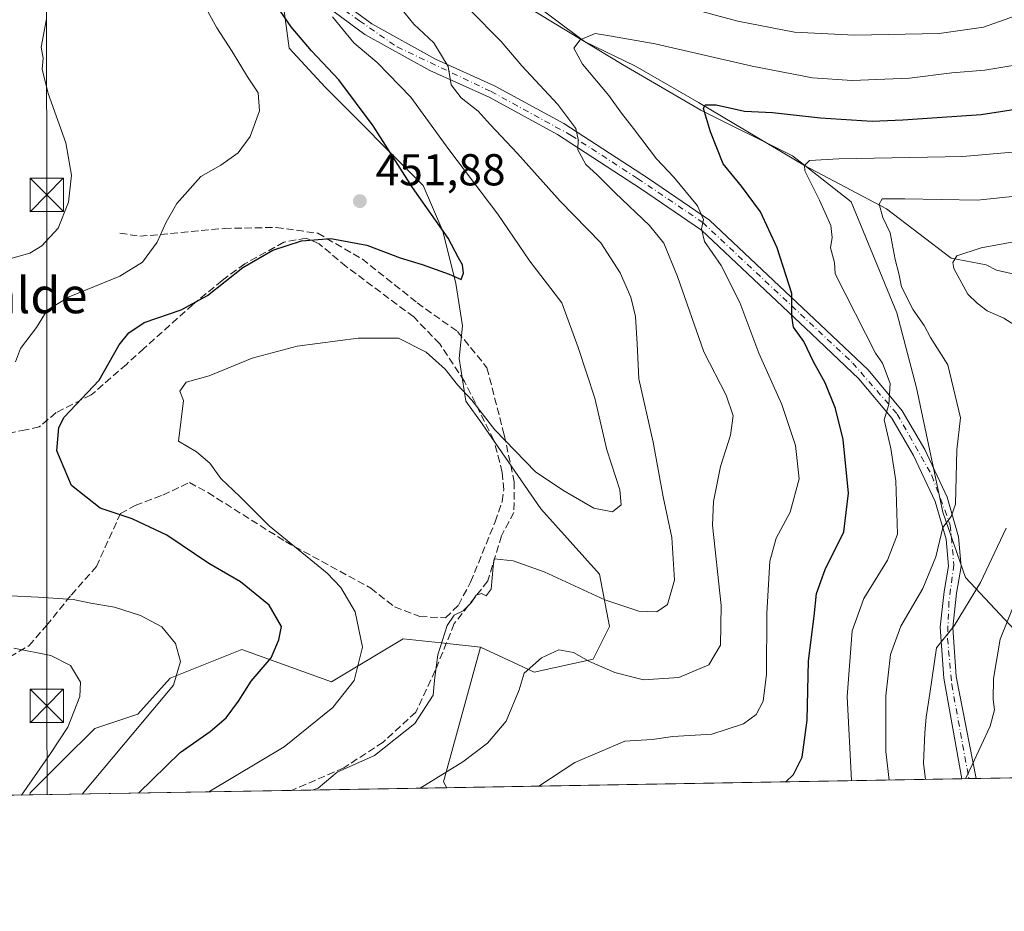
# Model space of a CAD drawing. Units: metres. Extents: x 616811 to 620238, y 4780330 to 4782703.
# Drawn here: x 618348 to 618569, y 4780330 to 4780530 of the extents above; entities that cross this region are included whole.
import ezdxf
from ezdxf.enums import TextEntityAlignment as Align

# ---------------------------------------------------------------- set-up
doc = ezdxf.new("R2010")
doc.units = ezdxf.units.M
doc.header["$MEASUREMENT"] = 0
doc.linetypes.add('DGN Style 3', pattern=[2.307223458686699, 1.648016756204785, -0.6592067024819142])
doc.linetypes.add('DGN Style 4', pattern=[2.6384748266838614, 1.318413404963828, -0.6592067024819142, 0.001648016756204785, -0.6592067024819142])
for name, color, linetype, lineweight in [('Arbolado forestal CxS', 92, 'Continuous', 0), ('Cima', 7, 'Continuous', 0), ('Comarca CxS', 21, 'Continuous', 0), ('Comunidad Autónoma CxS', 142, 'Continuous', 0), ('Corriente natural lineal', 142, 'Continuous', 13), ('Curva de nivel maestra', 30, 'Continuous', 30), ('Curva de nivel normal', 30, 'Continuous', 0), ('Municipio CxS', 4, 'Continuous', 0), ('Muro lineal', 1, 'DGN Style 3', 13), ('Pastizal CxS', 92, 'Continuous', 0), ('Pista pavimentada Cxs', 135, 'Continuous', 0), ('Pista pavimentada eje', 135, 'DGN Style 4', 0), ('Provincia CxS', 1, 'Continuous', 0), ('Punto de cota en terreno', 7, 'Continuous', 0), ('Rótulo de punto de cota en terreno', 7, 'Continuous', 0), ('Senda', 7, 'DGN Style 3', 0), ('Tendido', 6, 'Continuous', 0), ('Texto cartográfico', 7, 'Continuous', 0), ('Torre de tendido puntual', 7, 'Continuous', 0)]:
    doc.layers.add(name, color=color, linetype=linetype, lineweight=lineweight)
doc.styles.add('Style-Arial', font='txt')

# ---------------------------------------------------------------- blocks, each defined once
blk = doc.blocks.new('*U7')
at = {"layer": 'Pastizal CxS', "color": 92, "linetype": 'Continuous', "lineweight": 0}
for points in [[(618571.3492999999, 4780393.1173, 405.372199999998), (618560.3519000001, 4780404.846899999, 412.9186999999947), (618555.2207000004, 4780419.509099999, 416.3016999999964), (618549.3547, 4780447.3693, 418.581600000005), (618544.9555000003, 4780464.231100001, 416.8739999999962), (618534.6907000003, 4780489.157299999, 418.0565000000061), (618521.4935, 4780499.4211, 421.8025000000052), (618500.9666999998, 4780509.6853, 425.7725999999967), (618483.3701, 4780519.949300001, 429.068299999999), (618455.5109000001, 4780536.8115, 433.1742999999988)], [(618406.3901000004, 4780539.7445, 448.4703000000009), (618408.5915000001, 4780523.615700001, 451.7921000000061), (618416.6545000002, 4780514.817700001, 451.8678000000073), (618438.6489000004, 4780492.823100001, 449.6306999999942), (618443.0487000003, 4780482.559699999, 450.2930000000051), (618445.9813000001, 4780470.829299999, 449.6674999999959), (618447.4471000005, 4780461.2983, 448.1837999999989), (618446.7143000001, 4780453.967700001, 446.3665000000037), (618448.1804999998, 4780444.437100001, 444.7372999999934), (618451.8466999996, 4780439.304500001, 444.3831000000064), (618465.0428999999, 4780420.2435, 443.468200000003), (618478.2399000004, 4780405.5803, 441.8368999999948), (618480.4391000001, 4780393.850299999, 438.4689999999973), (618476.7732999995, 4780386.518100001, 435.6739999999991), (618463.5768999998, 4780383.586300001, 435.4904999999999), (618458.7599, 4780385.8585, 436.6051000000007), (618451.5330999997, 4780389.267300001, 438.9606000000058), (618442.6753000002, 4780390.209100001, 440.7232999999979), (618434.1227000002, 4780391.1183, 443.0004999999946), (618418.0377000002, 4780381.467499999, 447.1312999999937), (618397.9313000003, 4780388.705900001, 452.4523999999947), (618381.8463000003, 4780382.271700001, 456.3334999999934), (618374.6080999998, 4780374.2293, 456.6359999999986), (618364.9571000002, 4780371.012499999, 459.075800000006), (618357.7191000005, 4780363.774499999, 459.9847000000009), (618350.4807000002, 4780356.5361, 460.1431000000011), (618350.4020999996, 4780356.0777, 460.0800000000018), (618206.3733000001, 4780353.571000001, 500.599000000002)]]:
    blk.add_polyline3d(points, dxfattribs=at)
blk = doc.blocks.new('*U10')
at = {"layer": 'Arbolado forestal CxS', "color": 92, "linetype": 'Continuous', "lineweight": 0}
blk.add_polyline3d([(618451.5330999997, 4780389.267300001, 438.9606000000058), (618443.1791000003, 4780359.031300001, 435.4241000000038), (618443.9676999999, 4780357.7061, 434.8125), (618350.4020999996, 4780356.0777, 460.0800000000018), (618350.4807000002, 4780356.5361, 460.1431000000011), (618357.7191000005, 4780363.774499999, 459.9847000000009), (618364.9571000002, 4780371.012499999, 459.075800000006), (618374.6080999998, 4780374.2293, 456.6359999999986), (618381.8463000003, 4780382.271700001, 456.3334999999934), (618397.9313000003, 4780388.705900001, 452.4523999999947), (618418.0377000002, 4780381.467499999, 447.1312999999937), (618434.1227000002, 4780391.1183, 443.0004999999946), (618442.6753000002, 4780390.209100001, 440.7232999999979)], close=True, dxfattribs=at)
blk = doc.blocks.new('5PATER')
at = {"layer": 'Punto de cota en terreno', "linetype": 'Continuous', "lineweight": 0}
h = blk.add_hatch(color=51, dxfattribs=at)
edge = h.paths.add_edge_path()
edge.add_ellipse((0, 0), major_axis=(-0.1095731443231308, -0.1110710700762829), ratio=0.9994222409660322, start_angle=0, end_angle=360)
blk = doc.blocks.new('5TTEND')
at = {"layer": 'Cima', "color": 7, "linetype": 'Continuous', "lineweight": 0}
for p, q in [((-0.375, 0.3754), (0.375, -0.3746)), ((0.3720000000000001, 0.3784000000000001), (-0.3720000000000001, -0.3776))]:
    blk.add_line(p, q, dxfattribs=at)
at = {"layer": 'Cima', "color": 7, "linetype": 'Continuous', "lineweight": 0, "flags": 128}
blk.add_lwpolyline([(-0.375, -0.3746), (0.375, -0.3746), (0.375, 0.3754), (-0.375, 0.3754), (-0.3720000000000001, -0.3776)], dxfattribs=at)

msp = doc.modelspace()

# ---------------------------------------------------------------- linework, layer by layer
at = {"layer": 'Arbolado forestal CxS', "color": 92, "linetype": 'Continuous', "lineweight": 0, "extrusion": (0.3598496723406857, -0.205862392399224, 0.910015872780233), "elevation": -761153.328507797, "flags": 128}
msp.add_lwpolyline([(4456478.356902238, 1671840.39410484), (4456447.963758704, 1671831.863649378), (4456447.205162731, 1671830.388397982)], dxfattribs=at)
at = {"layer": 'Arbolado forestal CxS', "color": 92, "linetype": 'Continuous', "lineweight": 0, "extrusion": (0.2614190990088074, 0.004549543155369357, 0.9652146685222416), "elevation": 183843.6830089195, "flags": 128}
msp.add_lwpolyline([(4768872.641031116, -677216.0826636162), (4768872.641031115, -677137.2155185293)], dxfattribs=at)
at = {"layer": 'Arbolado forestal CxS', "color": 92, "linetype": 'Continuous', "lineweight": 0, "extrusion": (0.2360824712512331, 0.004108846428558366, 0.9717243354722251), "elevation": 166068.0538005917, "flags": 128}
msp.add_lwpolyline([(4768871.918827989, -681716.2973899334), (4768871.91882799, -681597.3531615405)], dxfattribs=at)
at = {"layer": 'Arbolado forestal CxS', "color": 92, "linetype": 'Continuous', "lineweight": 0, "extrusion": (0.4412580326268972, 0.007665781189776092, 0.897347527127027), "elevation": 309954.5294080105, "flags": 128}
msp.add_lwpolyline([(4768894.169789929, -629312.2328139653), (4768894.169789928, -629310.474924253)], dxfattribs=at)
at = {"layer": 'Arbolado forestal CxS', "color": 92, "linetype": 'Continuous', "lineweight": 0, "extrusion": (0.414123219747386, 0.007229466062619525, 0.9101921191081078), "elevation": 291089.4604923619, "flags": 128}
msp.add_lwpolyline([(4768834.736901448, -638703.1806010798), (4768834.736901448, -638701.3992771509)], dxfattribs=at)
at = {"layer": 'Arbolado forestal CxS', "color": 92, "linetype": 'Continuous', "lineweight": 0, "extrusion": (0.297153538132979, 0.005172050607695215, 0.954815701938109), "elevation": 208908.5449547806, "flags": 128}
msp.add_lwpolyline([(4768871.196823456, -669678.1041995261), (4768871.196823456, -669616.5985148967)], dxfattribs=at)
at = {"layer": 'Arbolado forestal CxS', "color": 92, "linetype": 'Continuous', "lineweight": 0, "extrusion": (0.1965587778712993, 0.00342038524281558, 0.9804860773139679), "elevation": 138337.5830288055, "flags": 128}
msp.add_lwpolyline([(4768873.986801226, -687747.4388526785), (4768873.986801226, -687711.892018826)], dxfattribs=at)
at = {"layer": 'Arbolado forestal CxS', "color": 92, "linetype": 'Continuous', "lineweight": 0}
for points in [[(618649.426, 4780361.2819, 387.7553000000044), (618443.9676999999, 4780357.7061, 434.8125), (618443.1791000003, 4780359.031300001, 435.4241000000038), (618451.5330999997, 4780389.267300001, 438.9606000000058), (618458.7599, 4780385.8585, 436.6051000000007), (618463.5768999998, 4780383.586300001, 435.4904999999999), (618476.7732999995, 4780386.518100001, 435.6739999999991), (618480.4391000001, 4780393.850299999, 438.4689999999973), (618478.2399000004, 4780405.5803, 441.8368999999948), (618465.0428999999, 4780420.2435, 443.468200000003), (618451.8466999996, 4780439.304500001, 444.3831000000064), (618448.1804999998, 4780444.437100001, 444.7372999999934), (618446.7143000001, 4780453.967700001, 446.3665000000037), (618447.4471000005, 4780461.2983, 448.1837999999989), (618445.9813000001, 4780470.829299999, 449.6674999999959), (618443.0487000003, 4780482.559699999, 450.2930000000051), (618438.6489000004, 4780492.823100001, 449.6306999999942), (618416.6545000002, 4780514.817700001, 451.8678000000073), (618408.5915000001, 4780523.615700001, 451.7921000000061), (618406.3901000004, 4780539.7445, 448.4703000000009)], [(618451.5330999997, 4780389.267300001, 438.9606000000058), (618458.7599, 4780385.8585, 436.6051000000007), (618463.5768999998, 4780383.586300001, 435.4904999999999), (618476.7732999995, 4780386.518100001, 435.6739999999991), (618480.4391000001, 4780393.850299999, 438.4689999999973), (618478.2399000004, 4780405.5803, 441.8368999999948), (618465.0428999999, 4780420.2435, 443.468200000003), (618451.8466999996, 4780439.304500001, 444.3831000000064), (618448.1804999998, 4780444.437100001, 444.7372999999934), (618446.7143000001, 4780453.967700001, 446.3665000000037), (618447.4471000005, 4780461.2983, 448.1837999999989), (618445.9813000001, 4780470.829299999, 449.6674999999959), (618443.0487000003, 4780482.559699999, 450.2930000000051), (618438.6489000004, 4780492.823100001, 449.6306999999942), (618416.6545000002, 4780514.817700001, 451.8678000000073), (618408.5915000001, 4780523.615700001, 451.7921000000061), (618406.3901000004, 4780539.7445, 448.4703000000009)], [(618455.5109000001, 4780536.8115, 433.1742999999988), (618483.3701, 4780519.949300001, 429.068299999999), (618500.9666999998, 4780509.6853, 425.7725999999967), (618521.4935, 4780499.4211, 421.8025000000052), (618534.6907000003, 4780489.157299999, 418.0565000000061), (618544.9555000003, 4780464.231100001, 416.8739999999962), (618549.3547, 4780447.3693, 418.581600000005), (618555.2207000004, 4780419.509099999, 416.3016999999964), (618560.3519000001, 4780404.846899999, 412.9186999999947), (618571.3492999999, 4780393.1173, 405.372199999998)], [(618455.5109000001, 4780536.8115, 433.1742999999988), (618483.3701, 4780519.949300001, 429.068299999999), (618500.9666999998, 4780509.6853, 425.7725999999967), (618521.4935, 4780499.4211, 421.8025000000052), (618534.6907000003, 4780489.157299999, 418.0565000000061), (618544.9555000003, 4780464.231100001, 416.8739999999962), (618549.3547, 4780447.3693, 418.581600000005), (618555.2207000004, 4780419.509099999, 416.3016999999964), (618560.3519000001, 4780404.846899999, 412.9186999999947), (618571.3492999999, 4780393.1173, 405.372199999998)], [(618451.5330999997, 4780389.267300001, 438.9606000000058), (618442.6753000002, 4780390.209100001, 440.7232999999979), (618434.1227000002, 4780391.1183, 443.0004999999946), (618418.0377000002, 4780381.467499999, 447.1312999999937), (618397.9313000003, 4780388.705900001, 452.4523999999947), (618381.8463000003, 4780382.271700001, 456.3334999999934), (618374.6080999998, 4780374.2293, 456.6359999999986), (618364.9571000002, 4780371.012499999, 459.075800000006), (618357.7191000005, 4780363.774499999, 459.9847000000009), (618350.4807000002, 4780356.5361, 460.1431000000011), (618350.4020999996, 4780356.0778, 460.0800000000018)]]:
    msp.add_polyline3d(points, dxfattribs=at)
at = {"layer": 'Comarca CxS', "color": 21, "linetype": 'Continuous', "lineweight": 0}
msp.add_3dface([(620238.0400009258, 4780388.929982164), (616850.8700008983, 4780329.979982166), (616811.1000008978, 4782643.559982143), (620197.1400009242, 4782702.509982143)], dxfattribs=at)
at = {"layer": 'Comunidad Autónoma CxS', "color": 142, "linetype": 'Continuous', "lineweight": 0}
msp.add_3dface([(620238.0400009258, 4780388.929982164), (616850.8700008983, 4780329.979982166), (616811.1000008978, 4782643.559982143), (620197.1400009242, 4782702.509982143)], dxfattribs=at)
at = {"layer": 'Corriente natural lineal', "color": 142, "linetype": 'Continuous', "lineweight": 13}
msp.add_polyline3d([(618336.4901000002, 4780606.130100001, 462.1641999999993), (618342.1401000004, 4780607.270099999, 460.0148999999947), (618356.7301000003, 4780608.350099999, 455.6496000000043), (618376.6401000004, 4780604.700099999, 450.6281000000017), (618393.5900999998, 4780589.720100001, 445.4214000000065), (618413.2701000003, 4780577.440099999, 440.7958000000072), (618414.7901, 4780575.8201, 440.7648000000045), (618435.4901000002, 4780553.640100001, 436.3997999999993), (618449.3601000002, 4780542.220100001, 433.9569000000047), (618460.6201, 4780535.800100001, 432.9312999999966), (618474.8250000002, 4780525.1237, 430.9082000000053), (618486.2801000001, 4780519.5701, 428.6331999999966), (618500.4336999999, 4780511.405200001, 425.9977000000072), (618524.2100000001, 4780497.310000001, 420.7250000000058), (618542.5762999998, 4780487.540100001, 415.3604999999953), (618557.1074999999, 4780476.4801, 411.0029000000068), (618565, 4780475, 409.4149999999936), (618567.2654999997, 4780473.8026, 408.7167000000045), (618574.2194999997, 4780472.263300001, 407.3595999999961)], dxfattribs=at)
at = {"layer": 'Curva de nivel maestra', "color": 30, "linetype": 'Continuous', "lineweight": 30, "flags": 128}
for points, elevation in [([(618374.7744000005, 4780356.5021), (618384.1299999999, 4780365.5801), (618390.8600000005, 4780370.290100001), (618394.4699999997, 4780373.350099999), (618397.2100000001, 4780377.140100001), (618400.0800000001, 4780381.610099999), (618404.5700000003, 4780386.870100001), (618406.29, 4780390.860099999), (618406.8799999999, 4780393.840100001), (618404.0499999998, 4780398.6501), (618397.6500000004, 4780403.860099999), (618390.54, 4780408.030099999), (618381.1200000001, 4780414.350099999), (618373.3799999999, 4780418.020099999), (618366.1600000003, 4780420.420100001), (618359.7199999997, 4780425.460100001), (618356.4500000002, 4780433.2601), (618356.8799999999, 4780438.470100001), (618358.0899999999, 4780440.860099999), (618365.9699999997, 4780449.1601), (618370.4299999997, 4780457.020099999), (618372.5700000003, 4780459.7601), (618376.0700000003, 4780462.050100001), (618384.3099999996, 4780464.870100001), (618390.2800000003, 4780468.120100001), (618398.1799999997, 4780474.380100001), (618404.8799999999, 4780478.290100001), (618411.3200000003, 4780480.350099999), (618417.9100000003, 4780480.880100001), (618426, 4780479.4001), (618433.4800000006, 4780476.540100001), (618438.4500000002, 4780475.100099999), (618444.4800000006, 4780472.890100001), (618447.1500000004, 4780471.7401), (618447.7199999997, 4780473.1601), (618447.4900000002, 4780475.0001), (618446.5499999998, 4780476.5701), (618444.2199999997, 4780480.950099999), (618436.2599999999, 4780492.3201), (618427.4199999999, 4780506.1501), (618419.7300000006, 4780516.460100001), (618413.5700000003, 4780522.970100001), (618409.0599999996, 4780528.360099999), (618405.8700000001, 4780532.920100001)], 450), ([(618520.0294000005, 4780359.030099999), (618521.7199999997, 4780360.690099999), (618523.7000000002, 4780364.540100001), (618524.8300000001, 4780372.840100001), (618525.0800000001, 4780386.170100001), (618526.3700000001, 4780396.170100001), (618526.9199999999, 4780401.280099999), (618528.8200000003, 4780406.630100001), (618533, 4780415.100099999), (618534.0599999996, 4780423.780099999), (618532.8700000001, 4780435.8301), (618531.1799999997, 4780442.7501), (618528.8499999996, 4780448.530099999), (618526.2400000002, 4780453.2401), (618524.0899999999, 4780457.770099999), (618521.7100000001, 4780460.9801), (618521.3499999996, 4780463.4901), (618521.3899999997, 4780468.5801), (618518.0999999996, 4780478.8301), (618514.3399999999, 4780486.9001), (618510.0499999998, 4780492.640100001), (618505.9400000004, 4780497.6801), (618503.1200000001, 4780504.8101), (618501.5599999996, 4780510.090100001), (618501.9500000002, 4780510.870100001), (618504.3799999999, 4780510.9001), (618510.7599999999, 4780509.5001), (618517, 4780509.1801), (618527.7800000003, 4780507.960100001), (618539.3600000005, 4780507.220100001), (618546.2999999998, 4780507.5101), (618563.8300000001, 4780508.710100001), (618588.8700000001, 4780512.610099999)], 425)]:
    msp.add_lwpolyline(points, dxfattribs=dict(at, elevation=elevation))
at = {"layer": 'Curva de nivel normal', "color": 30, "linetype": 'Continuous', "lineweight": 0, "flags": 128}
for points, elevation in [([(618347.1799999997, 4780453.26), (618348.2999999998, 4780456.25), (618351.9100000003, 4780460.930000001), (618354.2800000003, 4780464.83), (618359.1799999997, 4780467.83), (618370.5999999996, 4780472.480000001), (618375.6600000003, 4780475.619999999), (618378.9900000002, 4780480.07), (618381, 4780484.57), (618383.3600000005, 4780488.74), (618388.7199999997, 4780494.84), (618393.2400000002, 4780497.380000001), (618397.1500000004, 4780500.15), (618399.8200000003, 4780503.810000001), (618401.9000000004, 4780509.57), (618401.6200000001, 4780513.58), (618399.2199999997, 4780517.199999999), (618395.7699999996, 4780522.84), (618392.3600000005, 4780528.180000001), (618386.1299999999, 4780539.470000001)], 455), ([(618574.0700000003, 4780531.74), (618564.4000000004, 4780528.32), (618554.4000000004, 4780526.9), (618535.3899999997, 4780526.5), (618521.9500000002, 4780527.210000001), (618509.2400000002, 4780529.640000001), (618482.7999999998, 4780536.859999999)], 435), ([(618418.3300000001, 4780530.640000001), (618423.0700000003, 4780524.82), (618428.29, 4780520.4), (618435.9000000004, 4780512.609999999), (618444.4100000003, 4780500.9), (618455.3600000005, 4780486.350000001), (618462.5899999999, 4780475.789999999), (618469.75, 4780466.5), (618473.4199999999, 4780456.460000001), (618477.1799999997, 4780445.100000001), (618479.8200000003, 4780433.529999999), (618482.7599999999, 4780424.5), (618483.0899999999, 4780421.16), (618481.1399999997, 4780419.560000001), (618476.9500000002, 4780420.390000001), (618470.0099999999, 4780424.480000001), (618463.8099999996, 4780428.550000001), (618454.6900000004, 4780438.02), (618449.5599999996, 4780444.609999999), (618446.3700000001, 4780448.109999999), (618443.54, 4780451.609999999), (618439.3300000001, 4780455.41), (618433.1299999999, 4780458.52), (618424.0199999996, 4780458.560000001), (618410.3899999997, 4780456.74), (618400.3099999996, 4780454.039999999), (618390.6399999997, 4780450.060000001), (618385.4800000006, 4780448.66), (618384.0800000001, 4780446.680000001), (618384.8600000005, 4780444.59), (618383.7599999999, 4780435.439999999), (618387.79, 4780433.07), (618390.79, 4780430.480000001), (618393.2599999999, 4780427.100000001), (618397.5199999996, 4780423.029999999), (618404.0800000001, 4780416.480000001), (618417.1299999999, 4780405.800000001), (618420.1500000004, 4780402.630000001), (618423.4199999999, 4780397.140000001), (618425.04, 4780389.220000001), (618423.1500000004, 4780381.720000001), (618418.3799999999, 4780375.680000001), (618407.4299999997, 4780366.850000001), (618390.5724, 4780356.776900001)], 445), ([(618413.7578999996, 4780357.180400001), (618415.0499999998, 4780357.600000001), (618419.3499999996, 4780361.180000001), (618427.7300000006, 4780364.960000001), (618436.7800000003, 4780372.09), (618440.9000000004, 4780378.5), (618441.1500000004, 4780381.84), (618441.9000000004, 4780387.5), (618444.0300000003, 4780394.060000001), (618445.5999999996, 4780396.390000001), (618447.5800000001, 4780397.390000001), (618449.4199999999, 4780399.17), (618450.5700000003, 4780400.890000001), (618451.7100000001, 4780401.279999999), (618452.7800000003, 4780400.76), (618453.9199999999, 4780402.25), (618454.3200000003, 4780407.32), (618454.54, 4780409.039999999), (618458.8200000003, 4780408.59), (618465.7999999998, 4780406.130000001), (618479.4199999999, 4780399.859999999), (618487, 4780397.310000001), (618491.0599999996, 4780397.15), (618493.4400000004, 4780398.77), (618495.04, 4780404.289999999), (618494.4000000004, 4780413.82), (618492.5099999999, 4780422.930000001), (618490.2800000003, 4780435.24), (618487.04, 4780449.390000001), (618486.6200000001, 4780457.310000001), (618486.25, 4780463.430000001), (618485.2199999997, 4780467.720000001), (618482.8200000003, 4780473.220000001), (618478.4800000006, 4780479.930000001), (618469.4100000003, 4780489.300000001), (618459.8399999999, 4780499.939999999), (618453.7100000001, 4780506.470000001), (618450.9800000006, 4780509.470000001), (618447.1900000004, 4780512.42), (618444.9000000004, 4780515.380000001), (618444.2300000006, 4780519.470000001), (618441.0099999999, 4780524.76), (618436.5099999999, 4780528.960000001), (618433.5999999996, 4780532.59)], 440), ([(618449.04, 4780532.24), (618456.1299999999, 4780525.09), (618460.75, 4780519.630000001), (618468.8799999999, 4780510.960000001), (618472.8600000005, 4780505.57), (618473.4000000004, 4780503.140000001), (618473.3300000001, 4780500.82), (618475.1600000003, 4780497.52), (618477.7000000002, 4780495.15), (618481.7000000002, 4780491.109999999), (618489.4000000004, 4780483.810000001), (618492.6699999999, 4780479.82), (618495.7100000001, 4780472.350000001), (618501.6500000004, 4780455.480000001), (618506.6100000005, 4780445.77), (618508.1799999997, 4780441.140000001), (618507.5999999996, 4780436.77), (618505.3300000001, 4780429.779999999), (618503.75, 4780421.890000001), (618503.5700000003, 4780416.600000001), (618505.5300000003, 4780398.600000001), (618505.3499999996, 4780389.65), (618502.7400000002, 4780385.300000001), (618496.0199999996, 4780382.4), (618488.1100000005, 4780381.869999999), (618481.6100000005, 4780383.539999999), (618475.9500000002, 4780386.02), (618472.3700000001, 4780388.01), (618469.0499999998, 4780388.67), (618465.2100000001, 4780386.84), (618461.3200000003, 4780383.369999999), (618460.1600000003, 4780379.65), (618457.25, 4780372.65), (618453.0700000003, 4780367.66), (618447.5499999998, 4780363.5), (618437.9850000005, 4780357.602)], 435), ([(618354.1100000005, 4780530.15), (618352.9600000001, 4780523.859999999), (618353.4100000003, 4780521.34), (618353.1799999997, 4780518.859999999), (618354.4900000002, 4780513.460000001), (618358.4600000001, 4780502.390000001), (618359.7199999997, 4780495.100000001), (618359.0800000001, 4780489.08), (618356.7400000002, 4780483.210000001), (618353.0999999996, 4780479.27), (618350.3899999997, 4780477.65), (618340.7400000002, 4780474.92)], 460), ([(618464.5743000006, 4780358.0648), (618472.6600000003, 4780363.34), (618483.9000000004, 4780368.15), (618490.0199999996, 4780368.52), (618494.6399999997, 4780369.16), (618503.3799999999, 4780369.730000001), (618510.4900000002, 4780372.02), (618513.3600000005, 4780374.100000001), (618514.9600000001, 4780377.09), (618515.7000000002, 4780383.15), (618515.7699999996, 4780396.789999999), (618516.4100000003, 4780408.51), (618517.8600000005, 4780413.699999999), (618520.9699999997, 4780419.51), (618523.0300000003, 4780427), (618522.1699999999, 4780434.5), (618519.1399999997, 4780443.66), (618513.9299999997, 4780455.16), (618509.6799999997, 4780466.51), (618505.4900000002, 4780474.84), (618501.7800000003, 4780480.26), (618501.1200000001, 4780483.09), (618501.5700000003, 4780485.140000001), (618500.2199999997, 4780488.24), (618494.9100000003, 4780494.65), (618491, 4780498.74), (618485.8600000005, 4780505.600000001), (618483.1399999997, 4780509.02), (618480.3300000001, 4780513), (618474.4199999999, 4780519.980000001), (618472.4699999997, 4780523.59), (618473.8799999999, 4780525.480000001), (618477.2100000001, 4780526.869999999), (618480.4400000004, 4780526.380000001), (618490.6900000004, 4780524.539999999), (618512.4600000001, 4780519.59), (618526.0199999996, 4780516.939999999), (618534.9100000003, 4780516.34), (618547.7800000003, 4780516.890000001), (618557.2300000006, 4780518.09), (618564.6699999999, 4780518.680000001), (618572.2999999998, 4780519.9)], 430), ([(618534.7534999996, 4780359.2862), (618533.7599999999, 4780378.17), (618534.9000000004, 4780392.9), (618537.4800000006, 4780400.17), (618542.8399999999, 4780408.76), (618545.04, 4780414.57), (618544.7100000001, 4780426.57), (618543.5999999996, 4780433.779999999), (618542.0899999999, 4780440.210000001), (618543.1500000004, 4780443.680000001), (618543.4000000004, 4780448.359999999), (618541.7400000002, 4780452.970000001), (618540.1200000001, 4780455.16), (618531.0999999996, 4780473), (618530.9299999997, 4780475.49), (618530.0700000003, 4780478.82), (618530.3899999997, 4780481.15), (618530.0899999999, 4780483.82), (618527.5499999998, 4780489.480000001), (618524.2800000003, 4780496.060000001), (618524.2100000001, 4780497.310000001), (618525.3200000003, 4780498.42), (618531.9299999997, 4780498.810000001), (618559.7000000002, 4780499.33), (618594.7199999997, 4780502.380000001)], 420), ([(618581.4000000004, 4780491.480000001), (618563.0300000003, 4780489.529999999), (618546.7199999997, 4780489.82), (618541.6200000001, 4780489.77), (618540.9600000001, 4780488.630000001), (618541.75, 4780485.58), (618543.4100000003, 4780482.180000001), (618544.54, 4780476.16), (618545.4000000004, 4780473.08), (618545.9800000006, 4780470.050000001), (618548.5800000001, 4780464.92), (618551.0499999998, 4780461.42), (618552.5, 4780458.680000001), (618556.3300000001, 4780452.550000001), (618559.2400000002, 4780440.67), (618558.3499999996, 4780433.49), (618558.1100000005, 4780421.279999999), (618557.1399999997, 4780418.550000001), (618555.2199999997, 4780416.060000001), (618553.6699999999, 4780409.480000001), (618550.75, 4780402.4), (618545.79, 4780393.970000001), (618543.4900000002, 4780387.619999999), (618542.4199999999, 4780378.350000001), (618542.4699999997, 4780365.84), (618543.1895000003, 4780359.4331)], 415), ([(618579.79, 4780481.699999999), (618563.8600000005, 4780478.789999999), (618558.3799999999, 4780477.01), (618557.5, 4780475.52), (618557.7000000002, 4780474.16), (618560.8399999999, 4780468.390000001), (618562.9400000004, 4780466.359999999), (618565.2100000001, 4780464.640000001), (618568.9199999999, 4780463.01), (618575.8499999996, 4780458.609999999)], 410), ([(618569.4600000001, 4780415.92), (618563.7000000002, 4780403.720000001), (618557.79, 4780394.02), (618553.8200000003, 4780389.050000001), (618552.3600000005, 4780378.84), (618551.5099999999, 4780373.5), (618551.2100000001, 4780370), (618550.9100000003, 4780363.199999999), (618551.3186999997, 4780359.5745)], 410), ([(618362.0981000002, 4780356.281300001), (618382.5899999999, 4780380.710000001), (618384.1799999997, 4780385.980000001), (618383.0999999996, 4780390.060000001), (618380.04, 4780393.779999999), (618375.25, 4780396.34), (618369.4199999999, 4780398.17), (618364.04, 4780399.109999999), (618360.0800000001, 4780399.9), (618352.2599999999, 4780400.439999999), (618346.0599999996, 4780400.720000001)], 455), ([(618560.3567000004, 4780359.731799999), (618561.8600000005, 4780362.850000001), (618565.8399999999, 4780371.5), (618566.8399999999, 4780375.17), (618566.5099999999, 4780377.5), (618566.6399999997, 4780382.17), (618568.1200000001, 4780391.01), (618571.54, 4780399.529999999)], 405), ([(618346.8300000001, 4780389.02), (618355.1100000005, 4780387.390000001), (618359.5300000003, 4780385.119999999), (618361.7400000002, 4780381.359999999), (618361.5800000001, 4780378.180000001), (618358.9500000002, 4780371.310000001), (618355.0199999996, 4780365.350000001), (618348.4963999996, 4780356.044500001)], 460)]:
    msp.add_lwpolyline(points, dxfattribs=dict(at, elevation=elevation))
at = {"layer": 'Municipio CxS', "color": 4, "linetype": 'Continuous', "lineweight": 0}
msp.add_3dface([(620238.0400009258, 4780388.929982164), (616850.8700008983, 4780329.979982166), (616811.1000008978, 4782643.559982143), (620197.1400009242, 4782702.509982143)], dxfattribs=at)
at = {"layer": 'Muro lineal', "color": 1, "linetype": 'DGN Style 3', "lineweight": 13}
msp.add_polyline3d([(618339.9600999998, 4780383.5601, 463.5938000000024), (618350.2100999998, 4780389.5701, 461.228099999993), (618354.1401000004, 4780394.110099999, 458.7157000000007), (618359.6700999998, 4780400.9301, 456.0724999999948), (618365.3300999999, 4780407.300100001, 455.8583000000072), (618370.7100999998, 4780419.220100001, 450.5289000000049), (618374.0500999996, 4780421.0001, 449.8683000000019), (618380.2001, 4780423.350099999, 451.4107999999979), (618386.2200999996, 4780426.170100001, 449.7857999999979), (618390.3501000004, 4780423.9001, 450.545299999998), (618407.7600999996, 4780412.9101, 446.1753999999929), (618426.8901000004, 4780402.460100001, 444.2063000000053), (618432.2401000002, 4780398.2601, 449.2182999999932), (618437.9200999998, 4780396.090100001, 447.630799999999), (618443.6501000002, 4780395.8101, 441.2825000000012), (618446.5701000001, 4780398.670100001, 440.6831999999995), (618449.2801000001, 4780403.8201, 440.726999999999), (618454.7901, 4780417.350099999, 441.8975000000065), (618456.3701, 4780421.920100001, 442.7912999999971), (618456.7100999998, 4780424.5001, 444.6861000000063), (618456.4001000002, 4780428.440099999, 447.6543999999994), (618454.4801000003, 4780435.690099999, 450.7415000000037), (618447.9200999998, 4780448.850099999, 454.2963000000018), (618442.3501000004, 4780457.290100001, 447.4640000000073), (618436.5100999996, 4780463.300100001, 448.500199999995), (618421.3701, 4780474.630100001, 449.5981999999931), (618415.3000999996, 4780479.6801, 451.9496999999974), (618412.4001000002, 4780481.0001, 451.2142000000022), (618407.3800999997, 4780480.090100001, 451.0222000000067), (618398.6001000004, 4780475.220100001, 450.8812999999937), (618393.5100999996, 4780471.4901, 451.2954000000027), (618386.9600999998, 4780466.090100001, 451.1432000000059), (618375.9801000003, 4780456.2301, 449.5415000000066), (618372.0500999996, 4780452.670100001, 449.850900000005), (618364.1501000002, 4780445.800100001, 451.5810000000056), (618356.2600999996, 4780441.850099999, 455.2762999999978), (618352.5000999998, 4780438.630100001, 453.8963999999978), (618349.4600999998, 4780438.0001, 454.6698999999935), (618343.7100999998, 4780436.790100001, 456.521900000007)], dxfattribs=at)
at = {"layer": 'Pastizal CxS', "color": 92, "linetype": 'Continuous', "lineweight": 0, "extrusion": (0.2352805354333024, 0.004092119748301295, 0.9719188876661387), "elevation": 165494.7636427915, "flags": 128}
msp.add_lwpolyline([(4768880.172946353, -681582.7465100216), (4768880.172946353, -681571.6410234423)], dxfattribs=at)
at = {"layer": 'Pastizal CxS', "color": 92, "linetype": 'Continuous', "lineweight": 0}
for points in [[(618451.5330999997, 4780389.267300001, 438.9606000000058), (618458.7599, 4780385.8585, 436.6051000000007), (618463.5768999998, 4780383.586300001, 435.4904999999999), (618476.7732999995, 4780386.518100001, 435.6739999999991), (618480.4391000001, 4780393.850299999, 438.4689999999973), (618478.2399000004, 4780405.5803, 441.8368999999948), (618465.0428999999, 4780420.2435, 443.468200000003), (618451.8466999996, 4780439.304500001, 444.3831000000064), (618448.1804999998, 4780444.437100001, 444.7372999999934), (618446.7143000001, 4780453.967700001, 446.3665000000037), (618447.4471000005, 4780461.2983, 448.1837999999989), (618445.9813000001, 4780470.829299999, 449.6674999999959), (618443.0487000003, 4780482.559699999, 450.2930000000051), (618438.6489000004, 4780492.823100001, 449.6306999999942), (618416.6545000002, 4780514.817700001, 451.8678000000073), (618408.5915000001, 4780523.615700001, 451.7921000000061), (618406.3901000004, 4780539.7445, 448.4703000000009)], [(618455.5109000001, 4780536.8115, 433.1742999999988), (618483.3701, 4780519.949300001, 429.068299999999), (618500.9666999998, 4780509.6853, 425.7725999999967), (618521.4935, 4780499.4211, 421.8025000000052), (618534.6907000003, 4780489.157299999, 418.0565000000061), (618544.9555000003, 4780464.231100001, 416.8739999999962), (618549.3547, 4780447.3693, 418.581600000005), (618555.2207000004, 4780419.509099999, 416.3016999999964), (618560.3519000001, 4780404.846899999, 412.9186999999947), (618571.3492999999, 4780393.1173, 405.372199999998)], [(618451.5330999997, 4780389.267300001, 438.9606000000058), (618442.6753000002, 4780390.209100001, 440.7232999999979), (618434.1227000002, 4780391.1183, 443.0004999999946), (618418.0377000002, 4780381.467499999, 447.1312999999937), (618397.9313000003, 4780388.705900001, 452.4523999999947), (618381.8463000003, 4780382.271700001, 456.3334999999934), (618374.6080999998, 4780374.2293, 456.6359999999986), (618364.9571000002, 4780371.012499999, 459.075800000006), (618357.7191000005, 4780363.774499999, 459.9847000000009), (618350.4807000002, 4780356.5361, 460.1431000000011), (618350.4020999996, 4780356.0778, 460.0800000000018)]]:
    msp.add_polyline3d(points, dxfattribs=at)
at = {"layer": 'Pista pavimentada Cxs', "color": 135, "linetype": 'Continuous', "lineweight": 0, "extrusion": (0.8323088535213568, 0.01449507668823868, 0.5541226083654833), "elevation": 584352.1912335574, "flags": 128}
msp.add_lwpolyline([(4768864.049777851, -388494.230602724), (4768864.049777851, -388488.4579001903)], dxfattribs=at)
at = {"layer": 'Pista pavimentada Cxs', "color": 135, "linetype": 'Continuous', "lineweight": 0}
for points in [[(618417.0500999996, 4780536.5101, 448.0188999999955), (618427.1101000002, 4780529.090100001, 452.7168999999994), (618441.3800999997, 4780521.120100001, 444.6227999999974), (618454.6801000005, 4780515.140100001, 438.4532000000036), (618470.2200999996, 4780506.6801, 444.8601000000053), (618489.2200999996, 4780494.340100001, 436.7541000000056), (618502.8800999997, 4780484.9801, 432.1073999999935), (618527.7100999998, 4780461.5801, 431.3150000000023), (618538.4700999996, 4780451.420100001, 421.6160999999993), (618546.1101000002, 4780442.220100001, 419.8389000000025), (618551.2100999998, 4780433.550100001, 421.0466000000015), (618556.1801000005, 4780422.880100001, 419.9734000000026), (618558.7701000003, 4780413.9901, 416.4934999999969), (618559.3601000002, 4780407.290100001, 414.4517999999953), (618558.3400999998, 4780401.3101, 413.7685999999958), (618557.5201000003, 4780393.670100001, 410.4686999999976), (618558.2600999996, 4780382.620100001, 408.4685000000027), (618562.7295000004, 4780359.773, 406.5408000000025), (618559.5312000001, 4780359.717399999, 411.3462), (618559.5301000001, 4780359.720100001, 411.3494000000064), (618555.4301000005, 4780382.2501, 410.2492999999959), (618554.6601, 4780393.720100001, 413.2835000000051), (618555.5201000003, 4780401.700099999, 416.8144000000029), (618556.5000999998, 4780407.4101, 415.811400000006), (618555.9600999998, 4780413.460100001, 416.2565000000032), (618553.5100999996, 4780421.870100001, 420.2220999999991), (618548.6901000004, 4780432.2301, 424.7198000000063), (618543.7701000003, 4780440.5801, 420.7271999999939), (618536.3901000004, 4780449.460100001, 422.555600000007), (618525.7600999996, 4780459.5101, 435.6545999999944), (618501.0900999998, 4780482.7601, 434.5338000000047), (618487.6401000004, 4780491.970100001, 436.9155000000028), (618468.7600999996, 4780504.2401, 442.9296999999933), (618453.4200999998, 4780512.590100001, 438.9147999999987), (618440.1001000004, 4780518.5801, 448.7872000000062), (618425.5701000001, 4780526.690099999, 454.607999999993), (618415.2301000003, 4780534.3201, 452.7746999999945)], [(618417.0500999996, 4780536.5101, 448.0188999999955), (618427.1101000002, 4780529.090100001, 452.7168999999994), (618441.3800999997, 4780521.120100001, 444.6227999999974), (618454.6801000005, 4780515.140100001, 438.4532000000036), (618470.2200999996, 4780506.6801, 444.8601000000053), (618489.2200999996, 4780494.340100001, 436.7541000000056), (618502.8800999997, 4780484.9801, 432.1073999999935), (618527.7100999998, 4780461.5801, 431.3150000000023), (618538.4700999996, 4780451.420100001, 421.6160999999993), (618546.1101000002, 4780442.220100001, 419.8389000000025), (618551.2100999998, 4780433.550100001, 421.0466000000015), (618556.1801000005, 4780422.880100001, 419.9734000000026), (618558.7701000003, 4780413.9901, 416.4934999999969), (618559.3601000002, 4780407.290100001, 414.4517999999953), (618558.3400999998, 4780401.3101, 413.7685999999958), (618557.5201000003, 4780393.670100001, 410.4686999999976), (618558.2600999996, 4780382.620100001, 408.4685000000027), (618562.7295000004, 4780359.7731, 406.5409000000073)], [(618559.5312000001, 4780359.717399999, 411.3463000000047), (618559.5301000001, 4780359.720100001, 411.3494000000064), (618555.4301000005, 4780382.2501, 410.2492999999959), (618554.6601, 4780393.720100001, 413.2835000000051), (618555.5201000003, 4780401.700099999, 416.8144000000029), (618556.5000999998, 4780407.4101, 415.811400000006), (618555.9600999998, 4780413.460100001, 416.2565000000032), (618553.5100999996, 4780421.870100001, 420.2220999999991), (618548.6901000004, 4780432.2301, 424.7198000000063), (618543.7701000003, 4780440.5801, 420.7271999999939), (618536.3901000004, 4780449.460100001, 422.555600000007), (618525.7600999996, 4780459.5101, 435.6545999999944), (618501.0900999998, 4780482.7601, 434.5338000000047), (618487.6401000004, 4780491.970100001, 436.9155000000028), (618468.7600999996, 4780504.2401, 442.9296999999933), (618453.4200999998, 4780512.590100001, 438.9147999999987), (618440.1001000004, 4780518.5801, 448.7872000000062), (618425.5701000001, 4780526.690099999, 454.607999999993), (618415.2301000003, 4780534.3201, 452.7746999999945)]]:
    msp.add_polyline3d(points, dxfattribs=at)
at = {"layer": 'Pista pavimentada eje', "color": 135, "linetype": 'DGN Style 4', "lineweight": 0}
msp.add_polyline3d([(618416.5872999998, 4780535.2159, 450.2189999999973), (618424.3658999996, 4780529.754899999, 453.0479999999953), (618432.7796999998, 4780523.881100001, 448.2067999999999), (618453.8935000002, 4780513.879899999, 438.6998000000021), (618471.8322999999, 4780504.0373, 447.1321000000025), (618486.7549000002, 4780494.353700001, 438.8717000000034), (618501.3598999997, 4780484.5111, 432.9205999999977), (618535.0148999998, 4780452.951500001, 423.4660000000004), (618545.0163000004, 4780441.521500001, 420.2007000000012), (618552.7949000001, 4780427.710300001, 423.7866000000067), (618556.9225000005, 4780416.5977, 417.9085999999952), (618557.7163000006, 4780407.707699999, 414.7372999999934), (618556.6048999997, 4780399.4527, 413.8261999999959), (618556.2874999996, 4780391.197699999, 411.0421000000061), (618557.2399000004, 4780380.847100001, 408.6141999999964), (618561.0499, 4780359.892100001, 408.9688000000024), (618561.1084000003, 4780359.7448, 408.8031000000047)], dxfattribs=at)
at = {"layer": 'Provincia CxS', "color": 1, "linetype": 'Continuous', "lineweight": 0}
msp.add_3dface([(620238.0400009258, 4780388.929982164), (616850.8700008983, 4780329.979982166), (616811.1000008978, 4782643.559982143), (620197.1400009242, 4782702.509982143)], dxfattribs=at)
at = {"layer": 'Senda', "color": 7, "linetype": 'DGN Style 3', "lineweight": 0}
msp.add_polyline3d([(618370.6001000004, 4780482.110099999, 458.388300000006), (618375.0800999999, 4780481.390100001, 457.2608999999939), (618393.9700999996, 4780483.1501, 453.6223999999929), (618405.6601, 4780483.390100001, 452.6122000000032), (618414.9700999996, 4780482.0801, 453.8714000000036), (618424.9501, 4780476.3201, 450.7688000000053), (618437.3000999996, 4780466.4801, 451.9135999999999), (618446.3800999997, 4780460.0101, 449.2877000000008), (618452.9600999998, 4780451.890100001, 453.2574000000022), (618456.8201000001, 4780436.8301, 451.811400000006), (618459.0900999998, 4780426.3301, 446.960500000001), (618459.0000999998, 4780419.450099999, 442.9165999999968), (618456.2401000002, 4780414.2301, 441.5200000000041), (618453.1201, 4780404.0801, 440.9639000000025), (618445.6300999997, 4780394.530099999, 441.1659999999974), (618441.3701, 4780384.0101, 447.5412999999971), (618436.9700999996, 4780374.630100001, 447.353099999993), (618429.6501000002, 4780367.950099999, 443.4651000000013), (618420.8300999999, 4780362.1501, 444.1978999999993), (618409.1201, 4780357.0999, 449.9529999999941)], dxfattribs=at)
at = {"layer": 'Tendido', "color": 6, "linetype": 'Continuous', "lineweight": 0}
msp.add_polyline3d([(618354.2905000001, 4780356.145400001, 465.5182999999961), (618354.1765999999, 4780376.0496, 463.1201000000001), (618354.1765999999, 4780490.680500001, 462.3632999999973), (618354.0443000002, 4780567.2114, 461.5326999999961), (618353.9781, 4780639.707400001, 466.1995000000024), (618358.2346999999, 4780670.393200001, 469.7832999999956)], dxfattribs=at)

# ---------------------------------------------------------------- block references
at = {"layer": 'Arbolado forestal CxS', "color": 92, "linetype": 'Continuous', "lineweight": 0}
msp.add_blockref('*U10', (0, 0), dxfattribs=at)
at = {"layer": 'Pastizal CxS', "color": 92, "linetype": 'Continuous', "lineweight": 0}
msp.add_blockref('*U7', (0, 0), dxfattribs=at)
at = {"layer": 'Punto de cota en terreno', "color": 7, "linetype": 'Continuous', "lineweight": 0, "xscale": 10, "yscale": 10, "zscale": 10}
msp.add_blockref('5PATER', (618424.4400000004, 4780489.289999999, 451.8800000000047), dxfattribs=at)
at = {"layer": 'Torre de tendido puntual', "color": 7, "linetype": 'Continuous', "lineweight": 0, "xscale": 10, "yscale": 10, "zscale": 10}
for p in [(618354.1765999999, 4780490.680500001, 462.3632999999973), (618354.1765999999, 4780376.0496, 463.1201000000001)]:
    msp.add_blockref('5TTEND', p, dxfattribs=at)

# ---------------------------------------------------------------- texts
at = {"layer": 'Rótulo de punto de cota en terreno', "color": 7, "linetype": 'Continuous', "lineweight": 0, "style": 'Style-Arial'}
msp.add_text('451,88', height=7.000000000000002, dxfattribs=at).set_placement((618427.9677999998, 4780492.8178))
at = {"layer": 'Texto cartográfico', "color": 7, "linetype": 'Continuous', "lineweight": 0, "style": 'Style-Arial'}
msp.add_text('Loialde', height=8, dxfattribs=at).set_placement((618344.5172439023, 4780468.14015), align=Align.MIDDLE_CENTER)

doc.saveas('drawing.dxf')
